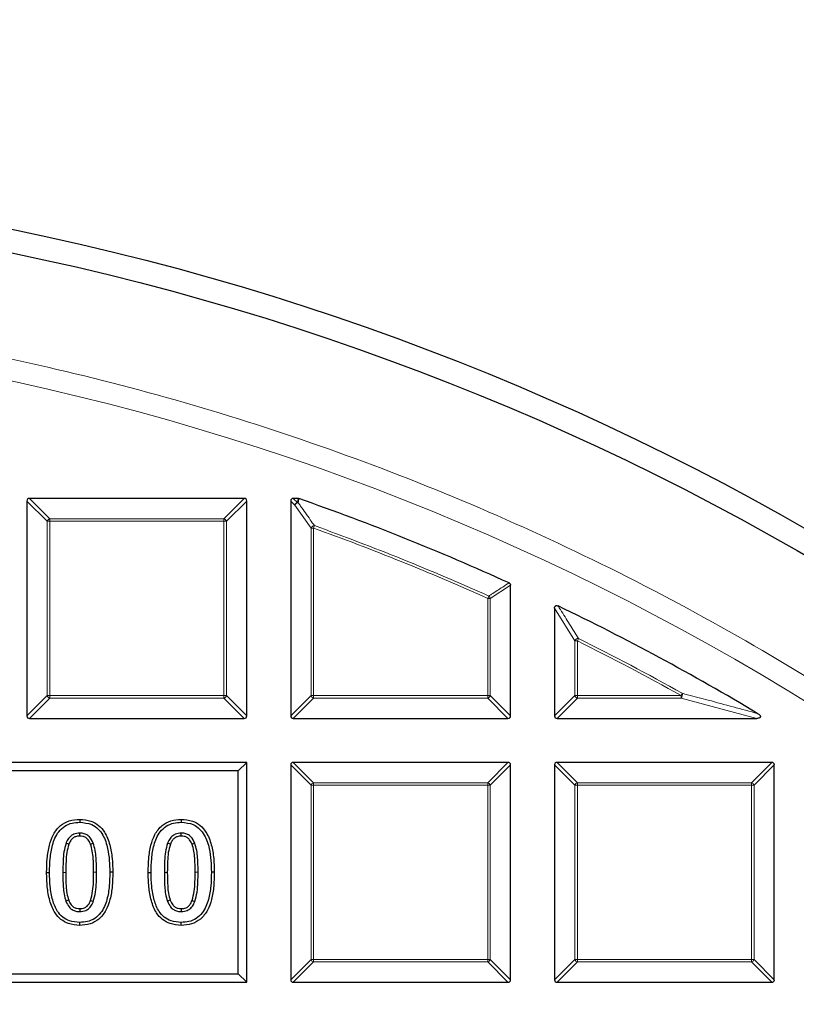
# Model space of a CAD drawing. Units: millimetres. Extents: x 0 to 420, y 0 to 297.
# Drawn here: x 134 to 149, y 233 to 252 of the extents above; entities that cross this region are included whole.
import ezdxf

# ---------------------------------------------------------------- set-up
doc = ezdxf.new("R2010")
doc.units = ezdxf.units.MM

msp = doc.modelspace()

# ---------------------------------------------------------------- linework, layer by layer
at = {"color": 7, "linetype": 'Continuous', "lineweight": 25}
for p, q in [((133.6441, 242.7198), (133.6441, 238.5331)), ((137.8803, 242.7693), (133.6936, 242.7693)), ((137.9298, 238.5331), (137.9298, 242.7198)), ((138.7869, 242.7198), (138.7869, 238.5331)), ((138.931, 242.7693), (138.8364, 242.7693)), ((138.931, 242.7693), (138.9473, 242.7665)), ((143.0726, 238.5331), (143.0726, 241.0782)), ((143.9298, 240.6305), (143.9298, 238.5331)), ((133.6936, 238.4836), (137.8803, 238.4836)), ((138.8364, 238.4836), (143.0232, 238.4836)), ((143.9793, 238.4836), (147.8713, 238.4836)), ((137.9298, 237.6264), (107.9298, 237.6264)), ((137.7648, 237.4615), (137.9298, 237.6264)), ((137.9298, 233.3407), (137.9298, 237.6264)), ((138.7869, 237.577), (138.7869, 233.3902)), ((143.0232, 237.6264), (138.8364, 237.6264)), ((143.0726, 233.3902), (143.0726, 237.577)), ((143.9298, 237.577), (143.9298, 233.3902)), ((148.166, 237.6264), (143.9793, 237.6264)), ((148.2155, 233.3902), (148.2155, 237.577)), ((137.7648, 237.4615), (108.0947, 237.4615)), ((137.7648, 233.5057), (137.7648, 237.4615)), ((134.6737, 236.5166), (134.6737, 236.4592)), ((136.6531, 236.5166), (136.6531, 236.4592)), ((134.0286, 235.4825), (134.086, 235.4825)), ((135.3189, 235.4847), (135.2614, 235.4847)), ((136.008, 235.4825), (136.0654, 235.4825)), ((137.2982, 235.4847), (137.2408, 235.4847)), ((134.6738, 234.4506), (134.6737, 234.508)), ((136.6532, 234.4506), (136.6531, 234.508)), ((108.0947, 233.5057), (137.7648, 233.5057)), ((137.7648, 233.5057), (137.9298, 233.3407)), ((107.9298, 233.3407), (137.9298, 233.3407)), ((138.8364, 233.3407), (143.0232, 233.3407)), ((143.9793, 233.3407), (148.166, 233.3407))]:
    msp.add_line(p, q, dxfattribs=at)
at = {"color": 8, "linetype": 'Continuous', "lineweight": 18}
for p, q in [((134.04, 242.3239), (133.6441, 242.7198)), ((133.6936, 242.7693), (134.0895, 242.3734)), ((137.4844, 242.3734), (137.8803, 242.7693)), ((137.9298, 242.7198), (137.5339, 242.3239)), ((138.8678, 242.639), (138.7869, 242.7198)), ((138.8364, 242.7693), (138.9172, 242.6885)), ((138.9172, 242.6885), (138.931, 242.7693)), ((139.1828, 242.1929), (138.8678, 242.639)), ((134.0895, 242.3734), (137.4844, 242.3734)), ((134.0895, 242.3734), (134.0895, 242.3239)), ((137.4844, 242.3734), (137.4844, 242.3239)), ((134.04, 238.929), (134.04, 242.3239)), ((134.0895, 242.3239), (134.04, 242.3239)), ((137.4844, 242.3239), (134.0895, 242.3239)), ((134.0895, 242.3239), (134.0895, 238.929)), ((137.5339, 242.3239), (137.4844, 242.3239)), ((137.4844, 238.929), (137.4844, 242.3239)), ((137.5339, 242.3239), (137.5339, 238.929)), ((139.2323, 242.1929), (139.1828, 242.1929)), ((139.1828, 238.929), (139.1828, 242.1929)), ((139.2323, 242.1929), (139.2491, 242.2394)), ((139.2323, 242.1929), (139.2323, 238.929)), ((143.0726, 241.0782), (142.6767, 240.8226)), ((142.6273, 240.8226), (142.6475, 240.8677)), ((142.6273, 238.929), (142.6273, 240.8226)), ((142.6767, 240.8226), (142.6273, 240.8226)), ((142.6767, 240.8226), (142.6767, 238.929)), ((144.3257, 239.9959), (143.9298, 240.6305)), ((144.3752, 239.9959), (144.3972, 240.0402)), ((144.3257, 238.929), (144.3257, 239.9959)), ((144.3752, 239.9959), (144.3257, 239.9959)), ((144.3752, 239.9959), (144.3752, 238.929)), ((133.6441, 238.5331), (134.04, 238.929)), ((134.0895, 238.8795), (133.6936, 238.4836)), ((134.0895, 238.929), (134.04, 238.929)), ((134.0895, 238.929), (137.4844, 238.929)), ((134.0895, 238.929), (134.0895, 238.8795)), ((137.4844, 238.8795), (134.0895, 238.8795)), ((137.4844, 238.929), (137.4844, 238.8795)), ((137.5339, 238.929), (137.4844, 238.929)), ((137.8803, 238.4836), (137.4844, 238.8795)), ((137.5339, 238.929), (137.9298, 238.5331)), ((138.7869, 238.5331), (139.1828, 238.929)), ((139.2323, 238.8795), (138.8364, 238.4836)), ((139.2323, 238.929), (139.1828, 238.929)), ((139.2323, 238.929), (142.6273, 238.929)), ((139.2323, 238.929), (139.2323, 238.8795)), ((142.6273, 238.8795), (139.2323, 238.8795)), ((142.6767, 238.929), (142.6273, 238.929)), ((142.6273, 238.929), (142.6273, 238.8795)), ((143.0232, 238.4836), (142.6273, 238.8795)), ((142.6767, 238.929), (143.0726, 238.5331)), ((143.9298, 238.5331), (144.3257, 238.929)), ((144.3752, 238.8795), (143.9793, 238.4836)), ((144.3752, 238.929), (144.3257, 238.929)), ((144.3752, 238.929), (144.3752, 238.8795)), ((144.3752, 238.929), (146.3969, 238.929)), ((146.3969, 238.8795), (144.3752, 238.8795)), ((146.3969, 238.929), (146.421, 238.9722)), ((146.3969, 238.8795), (146.3969, 238.929)), ((147.8713, 238.4836), (146.3969, 238.8795)), ((139.1828, 237.1811), (138.7869, 237.577)), ((138.8364, 237.6264), (139.2323, 237.2305)), ((142.6273, 237.2305), (143.0232, 237.6264)), ((143.0726, 237.577), (142.6767, 237.1811)), ((144.3257, 237.1811), (143.9298, 237.577)), ((143.9793, 237.6264), (144.3752, 237.2305)), ((147.7701, 237.2305), (148.166, 237.6264)), ((148.2155, 237.577), (147.8196, 237.1811)), ((139.2323, 237.1811), (139.1828, 237.1811)), ((139.1828, 233.7861), (139.1828, 237.1811)), ((139.2323, 237.2305), (139.2323, 237.1811)), ((139.2323, 237.2305), (142.6273, 237.2305)), ((142.6273, 237.1811), (139.2323, 237.1811)), ((139.2323, 237.1811), (139.2323, 233.7861)), ((142.6273, 237.2305), (142.6273, 237.1811)), ((142.6273, 233.7861), (142.6273, 237.1811)), ((142.6767, 237.1811), (142.6273, 237.1811)), ((142.6767, 237.1811), (142.6767, 233.7861)), ((144.3257, 233.7861), (144.3257, 237.1811)), ((144.3752, 237.1811), (144.3257, 237.1811)), ((144.3752, 237.2305), (147.7701, 237.2305)), ((144.3752, 237.2305), (144.3752, 237.1811)), ((147.7701, 237.1811), (144.3752, 237.1811)), ((144.3752, 237.1811), (144.3752, 233.7861)), ((147.7701, 237.2305), (147.7701, 237.1811)), ((147.8196, 237.1811), (147.7701, 237.1811)), ((147.7701, 233.7861), (147.7701, 237.1811)), ((147.8196, 237.1811), (147.8196, 233.7861)), ((134.9454, 235.4846), (135.0028, 235.4847)), ((136.9248, 235.4846), (136.9822, 235.4847)), ((138.7869, 233.3902), (139.1828, 233.7861)), ((139.2323, 233.7366), (138.8364, 233.3407)), ((139.2323, 233.7861), (139.1828, 233.7861)), ((139.2323, 233.7861), (142.6273, 233.7861)), ((139.2323, 233.7861), (139.2323, 233.7366)), ((142.6273, 233.7366), (139.2323, 233.7366)), ((142.6273, 233.7861), (142.6273, 233.7366)), ((142.6767, 233.7861), (142.6273, 233.7861)), ((143.0232, 233.3407), (142.6273, 233.7366)), ((142.6767, 233.7861), (143.0726, 233.3902)), ((143.9298, 233.3902), (144.3257, 233.7861)), ((144.3752, 233.7366), (143.9793, 233.3407)), ((144.3752, 233.7861), (144.3257, 233.7861)), ((144.3752, 233.7861), (144.3752, 233.7366)), ((144.3752, 233.7861), (147.7701, 233.7861)), ((147.7701, 233.7366), (144.3752, 233.7366)), ((147.7701, 233.7861), (147.7701, 233.7366)), ((147.8196, 233.7861), (147.7701, 233.7861)), ((148.166, 233.3407), (147.7701, 233.7366)), ((147.8196, 233.7861), (148.2155, 233.3902))]:
    msp.add_line(p, q, dxfattribs=at)
at = {"color": 8, "linetype": 'Continuous', "lineweight": 18, "flags": 128}
for points in [[(138.9473, 242.7665), (138.9376, 242.7096), (138.9336, 242.6857)], [(134.402, 235.4825), (134.3848, 235.4825), (134.3676, 235.4825), (134.3446, 235.4825)], [(136.3814, 235.4825), (136.3642, 235.4825), (136.347, 235.4825), (136.324, 235.4825)]]:
    msp.add_lwpolyline(points, dxfattribs=at)
at = {"color": 7, "linetype": 'Continuous', "lineweight": 25, "flags": 128}
for points in [[(134.6738, 236.1902), (134.6738, 236.2086), (134.6737, 236.2281), (134.6737, 236.2476)], [(136.6532, 236.1902), (136.6531, 236.2086), (136.6531, 236.2281), (136.6531, 236.2476)], [(134.4611, 236.0306), (134.4416, 236.0381), (134.4245, 236.0446), (134.4074, 236.0511)], [(134.8842, 236.0328), (134.9014, 236.0394), (134.9196, 236.0463), (134.9378, 236.0533)], [(136.4405, 236.0306), (136.421, 236.0381), (136.4039, 236.0446), (136.3868, 236.0511)], [(136.8635, 236.0328), (136.8808, 236.0394), (136.899, 236.0463), (136.9172, 236.0533)], [(134.4598, 234.9402), (134.4414, 234.9333), (134.4237, 234.9267), (134.406, 234.9201)], [(134.8851, 234.9362), (134.9029, 234.9295), (134.9209, 234.9228), (134.9389, 234.9161)], [(136.4392, 234.9402), (136.4208, 234.9333), (136.4031, 234.9267), (136.3853, 234.9201)], [(136.8645, 234.9362), (136.8822, 234.9295), (136.9003, 234.9228), (136.9183, 234.9161)], [(134.674, 234.777), (134.6739, 234.7581), (134.6738, 234.7388), (134.6737, 234.7196)], [(136.6534, 234.777), (136.6533, 234.7581), (136.6532, 234.7388), (136.6531, 234.7196)]]:
    msp.add_lwpolyline(points, dxfattribs=at)
at = {"color": 7, "linetype": 'Continuous', "lineweight": 25}
for radius in [52.1429, 51.6914]:
    msp.add_circle((122.9298, 196.9122), radius, dxfattribs=at)
at = {"color": 8, "linetype": 'Continuous', "lineweight": 18}
msp.add_circle((122.9298, 196.9122), 49.2484, dxfattribs=at)
at = {"color": 7, "linetype": 'Continuous', "lineweight": 25}
for radius, start, end in [(75, 34.385992, 145.614008), (48.5714, 65.53678, 70.74507), (48.5714, 59.06769, 64.29016)]:
    msp.add_arc((122.9298, 196.9122), radius, start, end, dxfattribs=at)
at = {"color": 8, "linetype": 'Continuous', "lineweight": 18}
for centre, radius, start, end in [((122.9298, 196.9122), 71.0491, 34.427346, 145.572654), ((138.9355, 242.6207), 0.0702, 105.11128, 164.88872), ((138.9366, 242.6118), 0.074, 92.30522, 158.42364), ((138.9144, 242.6224), 0.0661, 73.16735, 87.56151), ((134.1078, 242.3056), 0.0702, 105.11128, 164.88872), ((137.4661, 242.3056), 0.0702, 15.11128, 74.88872), ((139.2517, 242.1654), 0.0741, 91.99164, 158.20784), ((122.9298, 196.9122), 48.126, 65.83981, 70.19948), ((122.9298, 196.9122), 48.1755, 65.83981, 70.19948), ((142.6099, 240.8113), 0.0678, 9.56391, 56.2759), ((144.3949, 239.964), 0.0762, 88.27021, 155.2675), ((122.9298, 196.9122), 48.1755, 60.81593, 63.53771), ((122.9298, 196.9122), 48.126, 60.81593, 63.53771), ((134.1078, 238.9473), 0.0702, 195.11128, 254.88872), ((137.4661, 238.9473), 0.0702, 285.11128, 344.88872), ((139.2506, 238.9473), 0.0702, 195.11128, 254.88872), ((142.609, 238.9473), 0.0702, 285.11128, 344.88872), ((144.3935, 238.9473), 0.0702, 195.11128, 254.88872), ((146.3118, 238.9511), 0.1112, 319.90211, 10.91382), ((139.2506, 237.1627), 0.0702, 105.11128, 164.88872), ((142.609, 237.1627), 0.0702, 15.11128, 74.88872), ((144.3935, 237.1627), 0.0702, 105.11128, 164.88872), ((147.7518, 237.1627), 0.0702, 15.11128, 74.88872), ((139.2506, 233.8044), 0.0702, 195.11128, 254.88872), ((142.609, 233.8044), 0.0702, 285.11128, 344.88872), ((144.3935, 233.8044), 0.0702, 195.11128, 254.88872), ((147.7518, 233.8044), 0.0702, 285.11128, 344.88872)]:
    msp.add_arc(centre, radius, start, end, dxfattribs=at)
at = {"color": 7, "linetype": 'Continuous', "lineweight": 25}
for centre, major_axis in [((133.7101, 242.7033), (-0.0522, 0.0522)), ((137.8638, 242.7033), (0.0522, 0.0522)), ((138.8529, 242.7033), (-0.0522, 0.0522)), ((133.7101, 238.5496), (-0.0522, -0.0522)), ((137.8638, 238.5496), (0.0522, -0.0522)), ((138.8529, 238.5496), (-0.0522, -0.0522)), ((143.0067, 238.5496), (0.0522, -0.0522)), ((143.9958, 238.5496), (-0.0522, -0.0522)), ((138.8529, 237.5605), (-0.0522, 0.0522)), ((143.0067, 237.5605), (0.0522, 0.0522)), ((143.9958, 237.5605), (-0.0522, 0.0522)), ((148.1495, 237.5605), (0.0522, 0.0522)), ((138.8529, 233.4067), (-0.0522, -0.0522)), ((143.0067, 233.4067), (0.0522, -0.0522)), ((143.9958, 233.4067), (-0.0522, -0.0522)), ((148.1495, 233.4067), (0.0522, -0.0522))]:
    msp.add_ellipse(centre, major_axis=major_axis, ratio=0.7745967, start_param=5.6241273, end_param=6.9422433, dxfattribs=at)
at = {"color": 8, "linetype": 'Continuous', "lineweight": 18}
for points, knots in [([(122.9575, 246.5872), (123.8864, 246.5716), (125.7575, 246.5402), (128.5739, 246.2909), (131.4083, 245.8871), (134.2472, 245.3099), (137.0786, 244.56), (139.8866, 243.6349), (142.6552, 242.5356), (145.3662, 241.2655), (148.005, 239.8291), (150.5568, 238.2326), (153.0073, 236.4845), (155.343, 234.595), (157.5527, 232.575), (159.6267, 230.4366), (161.5545, 228.1952), (163.3297, 225.8654), (164.9473, 223.4623), (166.4059, 220.9982), (167.7042, 218.4873), (168.8483, 215.9304), (169.8471, 213.3135), (170.7044, 210.6199), (171.4151, 207.8461), (171.9704, 205.0029), (172.3624, 202.1003), (172.5839, 199.1521), (172.6293, 196.1736), (172.4949, 193.1828), (172.1792, 190.195), (171.6824, 187.2263), (171.0067, 184.2931), (170.1563, 181.4115), (169.1372, 178.5965), (167.9567, 175.8615), (166.6251, 173.2219), (165.1531, 170.6897), (163.5537, 168.2743), (161.8349, 165.9846), (160.0194, 163.8168), (158.7185, 162.4717), (158.0726, 161.8038)], [0, 0, 0, 0, 0.0238205, 0.047981, 0.0724556, 0.0972162, 0.1222328, 0.1475313, 0.1729939, 0.1985844, 0.2242656, 0.25, 0.275734, 0.301415, 0.3270055, 0.3524683, 0.3777672, 0.4027834, 0.4275437, 0.4520184, 0.4761792, 0.5, 0.5238204, 0.547981, 0.5724556, 0.5972162, 0.6222328, 0.6475313, 0.6729939, 0.6985844, 0.7242656, 0.75, 0.775734, 0.801415, 0.8270055, 0.8524683, 0.8777672, 0.9027834, 0.9275437, 0.9520184, 0.9761793, 1, 1, 1, 1]), ([(138.9336, 242.6857), (138.9492, 242.6638), (139.0271, 242.554), (139.1323, 242.4053), (139.2218, 242.2782), (139.2491, 242.2394)], [0, 0, 0, 0, 0.1479738, 0.7398695, 1, 1, 1, 1]), ([(142.6475, 240.8677), (142.6656, 240.8795), (142.7563, 240.9381), (142.8883, 241.0233), (143.0023, 241.0966), (143.0437, 241.1232)], [0, 0, 0, 0, 0.1373464, 0.6867318, 1, 1, 1, 1]), ([(144.0007, 240.6751), (144.0157, 240.6514), (144.0902, 240.5328), (144.2225, 240.3215), (144.3396, 240.133), (144.3972, 240.0402)], [0, 0, 0, 0, 0.11258127, 0.5629069, 1, 1, 1, 1]), ([(146.421, 238.9722), (146.4548, 238.9634), (146.6237, 238.9193), (147.1177, 238.789), (147.574, 238.6639), (147.8967, 238.5755)], [0, 0, 0, 0, 0.0682328, 0.3411657, 1, 1, 1, 1])]:
    msp.add_open_spline(points, degree=3, knots=knots, dxfattribs=at)
at = {"color": 7, "linetype": 'Continuous', "lineweight": 25}
for points, knots in [([(143.0437, 241.1232), (143.0485, 241.1204), (143.0583, 241.1149), (143.0681, 241.1013), (143.0722, 241.0883), (143.0725, 241.0806), (143.0726, 241.0782)], [0, 0, 0, 0, 0.2940011, 0.5887921, 0.8706934, 1, 1, 1, 1]), ([(143.9298, 240.6305), (143.9303, 240.6376), (143.9312, 240.6499), (143.9392, 240.666), (143.9505, 240.6766), (143.9641, 240.6817), (143.9802, 240.6824), (143.9925, 240.679), (143.9997, 240.6756), (144.0007, 240.6751)], [0, 0, 0, 0, 0.202666, 0.3549666, 0.5083828, 0.6386438, 0.7684389, 0.9680988, 1, 1, 1, 1]), ([(147.8967, 238.5755), (147.9073, 238.5685), (147.9224, 238.5586), (147.9373, 238.5407), (147.9434, 238.5283), (147.9442, 238.517), (147.9417, 238.5086), (147.9357, 238.5004), (147.9231, 238.4917), (147.9008, 238.4848), (147.8821, 238.484), (147.8713, 238.4836)], [0, 0, 0, 0, 0.2304097, 0.3261493, 0.4227784, 0.4761398, 0.5297763, 0.5793565, 0.6592181, 0.8033789, 1, 1, 1, 1]), ([(134.0286, 235.4825), (134.0305, 235.572), (134.0343, 235.7507), (134.0731, 236.0005), (134.1505, 236.2264), (134.2832, 236.3986), (134.4707, 236.5021), (134.6048, 236.5117), (134.6737, 236.5166)], [0, 0, 0, 0, 0.1948196, 0.3890015, 0.5486185, 0.7100406, 0.8508695, 1, 1, 1, 1]), ([(134.086, 235.4825), (134.088, 235.5721), (134.0919, 235.751), (134.1348, 236.0225), (134.2258, 236.2501), (134.3757, 236.3897), (134.5216, 236.4507), (134.6239, 236.4564), (134.6737, 236.4592)], [0, 0, 0, 0, 0.2086116, 0.4164407, 0.6402995, 0.7622507, 0.8843457, 1, 1, 1, 1]), ([(134.6737, 236.5166), (134.7484, 236.5108), (134.8806, 236.5006), (135.0479, 236.4039), (135.1827, 236.2475), (135.2687, 236.0224), (135.3126, 235.7554), (135.3168, 235.575), (135.3189, 235.4847)], [0, 0, 0, 0, 0.1616842, 0.2861118, 0.4103606, 0.6063634, 0.8028367, 1, 1, 1, 1]), ([(134.6737, 236.4592), (134.7548, 236.4519), (134.8868, 236.44), (135.0387, 236.3335), (135.1541, 236.1765), (135.2479, 235.8881), (135.2562, 235.64), (135.2614, 235.4847)], [0, 0, 0, 0, 0.1865384, 0.3039924, 0.4210409, 0.6375847, 1, 1, 1, 1]), ([(136.008, 235.4825), (136.0099, 235.572), (136.0137, 235.7507), (136.0525, 236.0005), (136.1299, 236.2264), (136.2626, 236.3986), (136.4501, 236.5021), (136.5841, 236.5117), (136.6531, 236.5166)], [0, 0, 0, 0, 0.1948196, 0.3890015, 0.5486185, 0.7100406, 0.8508695, 1, 1, 1, 1]), ([(136.0654, 235.4825), (136.0674, 235.5721), (136.0712, 235.751), (136.1141, 236.0225), (136.2052, 236.2501), (136.3551, 236.3897), (136.501, 236.4507), (136.6033, 236.4564), (136.6531, 236.4592)], [0, 0, 0, 0, 0.2086116, 0.4164407, 0.6402995, 0.7622507, 0.8843457, 1, 1, 1, 1]), ([(136.6531, 236.5166), (136.7278, 236.5108), (136.86, 236.5006), (137.0273, 236.4039), (137.1621, 236.2475), (137.2481, 236.0224), (137.2919, 235.7554), (137.2961, 235.575), (137.2982, 235.4847)], [0, 0, 0, 0, 0.1616842, 0.2861118, 0.4103606, 0.6063634, 0.8028367, 1, 1, 1, 1]), ([(136.6531, 236.4592), (136.7341, 236.4519), (136.8662, 236.44), (137.0181, 236.3335), (137.1335, 236.1765), (137.2273, 235.8881), (137.2356, 235.64), (137.2408, 235.4847)], [0, 0, 0, 0, 0.1865384, 0.3039924, 0.4210409, 0.6375847, 1, 1, 1, 1]), ([(134.6737, 236.2476), (134.6339, 236.2443), (134.5672, 236.2388), (134.4827, 236.1821), (134.4349, 236.1173), (134.4148, 236.0688), (134.4074, 236.0511)], [0, 0, 0, 0, 0.3322085, 0.5557116, 0.8375707, 1, 1, 1, 1]), ([(134.6738, 236.1902), (134.6465, 236.1884), (134.5988, 236.1854), (134.5382, 236.1522), (134.4919, 236.1006), (134.4724, 236.0564), (134.4611, 236.0306)], [0, 0, 0, 0, 0.2837007, 0.4954982, 0.7066188, 1, 1, 1, 1]), ([(134.9378, 236.0533), (134.9167, 236.0976), (134.8841, 236.1664), (134.7999, 236.2273), (134.7322, 236.2459), (134.6897, 236.2471), (134.6737, 236.2476)], [0, 0, 0, 0, 0.4113136, 0.6375759, 0.8634083, 1, 1, 1, 1]), ([(134.8842, 236.0328), (134.8704, 236.0633), (134.8481, 236.1127), (134.7928, 236.165), (134.7344, 236.1875), (134.6937, 236.1893), (134.6738, 236.1902)], [0, 0, 0, 0, 0.3519304, 0.5696, 0.7892172, 1, 1, 1, 1]), ([(136.6531, 236.2476), (136.6133, 236.2443), (136.5466, 236.2388), (136.4621, 236.1821), (136.4143, 236.1173), (136.3942, 236.0688), (136.3868, 236.0511)], [0, 0, 0, 0, 0.3322085, 0.5557116, 0.8375707, 1, 1, 1, 1]), ([(136.6532, 236.1902), (136.6259, 236.1884), (136.5782, 236.1854), (136.5176, 236.1522), (136.4713, 236.1006), (136.4518, 236.0564), (136.4405, 236.0306)], [0, 0, 0, 0, 0.2837007, 0.4954982, 0.7066188, 1, 1, 1, 1]), ([(136.9172, 236.0533), (136.8961, 236.0976), (136.8635, 236.1664), (136.7793, 236.2273), (136.7116, 236.2459), (136.6691, 236.2471), (136.6531, 236.2476)], [0, 0, 0, 0, 0.41131361, 0.63757591, 0.86340834, 1, 1, 1, 1]), ([(136.8635, 236.0328), (136.8498, 236.0633), (136.8275, 236.1127), (136.7722, 236.165), (136.7137, 236.1875), (136.6731, 236.1893), (136.6532, 236.1902)], [0, 0, 0, 0, 0.3519304, 0.5696, 0.7892172, 1, 1, 1, 1]), ([(134.4074, 236.0511), (134.3917, 235.9951), (134.3602, 235.8833), (134.3481, 235.6913), (134.3459, 235.558), (134.3446, 235.4825)], [0, 0, 0, 0, 0.3030248, 0.6049101, 1, 1, 1, 1]), ([(134.4611, 236.0306), (134.4462, 235.9765), (134.4164, 235.8684), (134.4054, 235.6834), (134.4033, 235.5551), (134.402, 235.4825)], [0, 0, 0, 0, 0.3037336, 0.6061349, 1, 1, 1, 1]), ([(134.9454, 235.4846), (134.9439, 235.576), (134.9415, 235.7136), (134.9241, 235.8981), (134.8975, 235.9877), (134.8842, 236.0328)], [0, 0, 0, 0, 0.4952201, 0.7457681, 1, 1, 1, 1]), ([(135.0028, 235.4847), (135.0012, 235.5795), (134.9988, 235.7223), (134.9798, 235.9136), (134.9519, 236.0065), (134.9378, 236.0533)], [0, 0, 0, 0, 0.4950418, 0.7456618, 1, 1, 1, 1]), ([(136.3868, 236.0511), (136.3711, 235.9951), (136.3396, 235.8833), (136.3275, 235.6913), (136.3253, 235.558), (136.324, 235.4825)], [0, 0, 0, 0, 0.3030248, 0.6049101, 1, 1, 1, 1]), ([(136.4405, 236.0306), (136.4255, 235.9765), (136.3957, 235.8684), (136.3848, 235.6834), (136.3826, 235.5551), (136.3814, 235.4825)], [0, 0, 0, 0, 0.3037336, 0.6061349, 1, 1, 1, 1]), ([(136.9248, 235.4846), (136.9232, 235.576), (136.9209, 235.7136), (136.9034, 235.8981), (136.8769, 235.9877), (136.8635, 236.0328)], [0, 0, 0, 0, 0.4952201, 0.7457681, 1, 1, 1, 1]), ([(136.9822, 235.4847), (136.9806, 235.5795), (136.9782, 235.7223), (136.9592, 235.9136), (136.9313, 236.0065), (136.9172, 236.0533)], [0, 0, 0, 0, 0.4950418, 0.7456618, 1, 1, 1, 1]), ([(134.6738, 234.4506), (134.5995, 234.4563), (134.4683, 234.4665), (134.301, 234.5601), (134.1678, 234.7122), (134.08, 234.935), (134.0353, 235.2041), (134.0308, 235.3896), (134.0286, 235.4825)], [0, 0, 0, 0, 0.1608109, 0.2838719, 0.4068898, 0.5955113, 0.7973826, 1, 1, 1, 1]), ([(134.6737, 234.508), (134.6061, 234.5131), (134.4879, 234.5219), (134.3378, 234.6055), (134.218, 234.7424), (134.1357, 234.9506), (134.0924, 235.2091), (134.0882, 235.3912), (134.086, 235.4825)], [0, 0, 0, 0, 0.1565714, 0.2734481, 0.3902789, 0.5750054, 0.787081, 1, 1, 1, 1]), ([(134.3446, 235.4825), (134.3455, 235.3887), (134.3469, 235.2476), (134.364, 235.0581), (134.3919, 234.9664), (134.406, 234.9201)], [0, 0, 0, 0, 0.495113, 0.7453382, 1, 1, 1, 1]), ([(134.402, 235.4825), (134.403, 235.3921), (134.4044, 235.2561), (134.4197, 235.0733), (134.4463, 234.9848), (134.4598, 234.9402)], [0, 0, 0, 0, 0.4952826, 0.745416, 1, 1, 1, 1]), ([(135.2614, 235.4847), (135.2594, 235.3951), (135.2554, 235.2161), (135.2124, 234.9446), (135.1209, 234.7176), (134.9719, 234.5781), (134.8265, 234.5164), (134.724, 234.5108), (134.6737, 234.508)], [0, 0, 0, 0, 0.2086939, 0.4166263, 0.6405663, 0.7618963, 0.8833129, 1, 1, 1, 1]), ([(135.3189, 235.4847), (135.3168, 235.3952), (135.3128, 235.2165), (135.2742, 234.9664), (135.1955, 234.7407), (135.063, 234.5677), (134.8754, 234.4647), (134.7419, 234.4554), (134.6738, 234.4506)], [0, 0, 0, 0, 0.194902, 0.3891866, 0.549249, 0.711047, 0.8525041, 1, 1, 1, 1]), ([(134.8851, 234.9362), (134.9008, 234.9952), (134.9324, 235.114), (134.9427, 235.2991), (134.9445, 235.4226), (134.9454, 235.4846)], [0, 0, 0, 0, 0.32996357, 0.66417891, 1, 1, 1, 1]), ([(134.9389, 234.9161), (134.9554, 234.9767), (134.9887, 235.0994), (135, 235.2914), (135.0019, 235.4201), (135.0028, 235.4847)], [0, 0, 0, 0, 0.3270003, 0.6626186, 1, 1, 1, 1]), ([(136.6532, 234.4506), (136.5788, 234.4563), (136.4476, 234.4665), (136.2804, 234.5601), (136.1471, 234.7122), (136.0594, 234.935), (136.0147, 235.2041), (136.0102, 235.3896), (136.008, 235.4825)], [0, 0, 0, 0, 0.1608109, 0.2838719, 0.4068898, 0.5955113, 0.7973826, 1, 1, 1, 1]), ([(136.6531, 234.508), (136.5855, 234.5131), (136.4673, 234.5219), (136.3172, 234.6055), (136.1974, 234.7424), (136.1151, 234.9506), (136.0718, 235.2091), (136.0675, 235.3912), (136.0654, 235.4825)], [0, 0, 0, 0, 0.1565714, 0.2734481, 0.3902789, 0.5750054, 0.787081, 1, 1, 1, 1]), ([(136.324, 235.4825), (136.3249, 235.3887), (136.3263, 235.2476), (136.3434, 235.0581), (136.3713, 234.9664), (136.3853, 234.9201)], [0, 0, 0, 0, 0.495113, 0.7453382, 1, 1, 1, 1]), ([(136.3814, 235.4825), (136.3823, 235.3921), (136.3837, 235.2561), (136.3991, 235.0733), (136.4257, 234.9848), (136.4392, 234.9402)], [0, 0, 0, 0, 0.4952826, 0.745416, 1, 1, 1, 1]), ([(137.2408, 235.4847), (137.2388, 235.3951), (137.2347, 235.2161), (137.1918, 234.9446), (137.1002, 234.7176), (136.9513, 234.5781), (136.8058, 234.5164), (136.7033, 234.5108), (136.6531, 234.508)], [0, 0, 0, 0, 0.2086939, 0.4166263, 0.6405663, 0.7618963, 0.8833129, 1, 1, 1, 1]), ([(137.2982, 235.4847), (137.2962, 235.3952), (137.2922, 235.2165), (137.2536, 234.9664), (137.1749, 234.7407), (137.0424, 234.5677), (136.8548, 234.4647), (136.7213, 234.4554), (136.6532, 234.4506)], [0, 0, 0, 0, 0.194902, 0.3891866, 0.549249, 0.711047, 0.8525041, 1, 1, 1, 1]), ([(136.8645, 234.9362), (136.8802, 234.9952), (136.9118, 235.114), (136.9221, 235.2991), (136.9239, 235.4226), (136.9248, 235.4846)], [0, 0, 0, 0, 0.3299636, 0.6641789, 1, 1, 1, 1]), ([(136.9183, 234.9161), (136.9348, 234.9767), (136.9681, 235.0994), (136.9794, 235.2914), (136.9813, 235.4201), (136.9822, 235.4847)], [0, 0, 0, 0, 0.3270003, 0.6626186, 1, 1, 1, 1]), ([(134.406, 234.9201), (134.4234, 234.8811), (134.4519, 234.8177), (134.5242, 234.7522), (134.598, 234.7233), (134.6492, 234.7208), (134.6737, 234.7196)], [0, 0, 0, 0, 0.3528532, 0.5738272, 0.7956595, 1, 1, 1, 1]), ([(134.4598, 234.9402), (134.474, 234.9079), (134.4965, 234.8568), (134.5525, 234.8033), (134.6114, 234.7799), (134.653, 234.778), (134.674, 234.777)], [0, 0, 0, 0, 0.3610447, 0.5713346, 0.7829526, 1, 1, 1, 1]), ([(134.6737, 234.7196), (134.7146, 234.7229), (134.7822, 234.7285), (134.866, 234.7864), (134.9124, 234.8506), (134.9318, 234.8985), (134.9389, 234.9161)], [0, 0, 0, 0, 0.3405102, 0.5630069, 0.8391015, 1, 1, 1, 1]), ([(134.674, 234.777), (134.7064, 234.7793), (134.7592, 234.7831), (134.8255, 234.8284), (134.8627, 234.8807), (134.8788, 234.9205), (134.8851, 234.9362)], [0, 0, 0, 0, 0.3351218, 0.5473075, 0.8222668, 1, 1, 1, 1]), ([(136.3853, 234.9201), (136.4028, 234.8811), (136.4313, 234.8177), (136.5035, 234.7522), (136.5774, 234.7233), (136.6286, 234.7208), (136.6531, 234.7196)], [0, 0, 0, 0, 0.35285321, 0.57382721, 0.79565947, 1, 1, 1, 1]), ([(136.4392, 234.9402), (136.4534, 234.9079), (136.4759, 234.8568), (136.5319, 234.8033), (136.5908, 234.7799), (136.6323, 234.778), (136.6534, 234.777)], [0, 0, 0, 0, 0.3610447, 0.5713346, 0.7829526, 1, 1, 1, 1]), ([(136.6531, 234.7196), (136.694, 234.7229), (136.7615, 234.7285), (136.8454, 234.7864), (136.8918, 234.8506), (136.9112, 234.8985), (136.9183, 234.9161)], [0, 0, 0, 0, 0.3405102, 0.5630069, 0.8391015, 1, 1, 1, 1]), ([(136.6534, 234.777), (136.6858, 234.7793), (136.7386, 234.7831), (136.8049, 234.8284), (136.8421, 234.8807), (136.8582, 234.9205), (136.8645, 234.9362)], [0, 0, 0, 0, 0.3351218, 0.5473075, 0.8222668, 1, 1, 1, 1])]:
    msp.add_open_spline(points, degree=3, knots=knots, dxfattribs=at)

doc.saveas('drawing.dxf')
